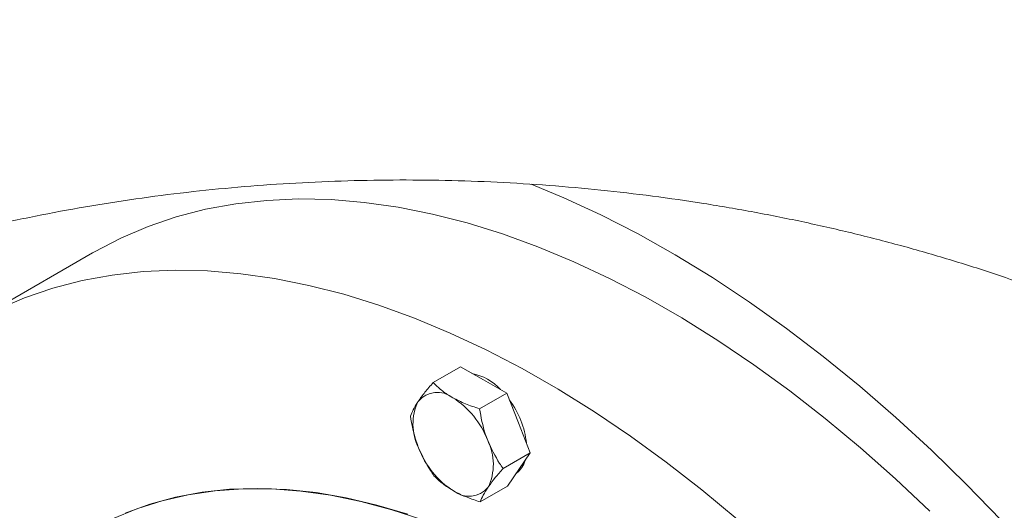
# Model space of a CAD drawing. Units: millimetres. Extents: x 11 to 1180, y 5 to 832.
# Drawn here: x 374 to 400, y 698 to 711 of the extents above; entities that cross this region are included whole.
import ezdxf

# ---------------------------------------------------------------- set-up
doc = ezdxf.new("R2010")
doc.units = ezdxf.units.MM

msp = doc.modelspace()

# ---------------------------------------------------------------- linework, layer by layer
at = {"color": 7, "linetype": 'Continuous', "lineweight": 15}
for p, q in [((375.635, 705.2516), (372.3705, 703.367)), ((385.3543, 702.2389), (384.6359, 701.8241)), ((385.3543, 702.2389), (385.9667, 701.8926)), ((385.9667, 701.8926), (386.579, 701.5463)), ((386.579, 701.5463), (385.8606, 701.1316)), ((386.579, 701.5463), (386.8906, 700.7577)), ((386.8906, 700.7577), (387.2022, 699.9691)), ((387.2022, 699.9691), (386.4838, 699.5543)), ((387.2022, 699.9691), (386.9014, 699.5267)), ((386.9014, 699.5267), (386.6007, 699.0843)), ((386.6007, 699.0843), (385.8823, 698.6696))]:
    msp.add_line(p, q, dxfattribs=at)
at = {"color": 7, "linetype": 'Continuous', "lineweight": 15, "flags": 128}
for points in [[(402.296, 695.1464), (401.4343, 696.1917), (400.553, 697.2049), (399.6537, 698.1843), (398.7381, 699.1279), (397.8079, 700.0342), (396.8648, 700.9014), (395.9106, 701.7278), (394.9469, 702.512), (393.9757, 703.2526), (392.9987, 703.9481), (392.0176, 704.5972), (391.0344, 705.1988), (390.0509, 705.7517), (389.0688, 706.2549), (388.09, 706.7075), (387.2269, 707.0656)], [(397.7664, 698.426), (396.856, 699.2833), (395.9337, 700.1004), (395.0014, 700.8757), (394.0609, 701.6078), (393.114, 702.2952), (392.1627, 702.9364), (391.2088, 703.5304), (390.2542, 704.0758), (389.3007, 704.5717), (388.3502, 705.017), (387.4047, 705.4108), (386.4659, 705.7525), (385.5358, 706.0412), (384.6161, 706.2765), (383.7086, 706.4579), (382.8153, 706.585), (381.9377, 706.6576), (381.0777, 706.6755), (380.2369, 706.6388), (379.417, 706.5473), (378.6197, 706.4015), (377.8464, 706.2014), (377.0987, 705.9476), (376.3781, 705.6406), (375.6859, 705.2808), (375.635, 705.2516)], [(392.6692, 698.2158), (391.7369, 698.9912), (390.7964, 699.7233), (389.8496, 700.4106), (388.8982, 701.0519), (387.9443, 701.6458), (386.9897, 702.1913), (386.0362, 702.6871), (385.0857, 703.1324), (384.1402, 703.5263), (383.2014, 703.8679), (382.2713, 704.1567), (381.3516, 704.392), (380.4442, 704.5734), (379.5508, 704.7005), (378.6732, 704.7731), (377.8132, 704.791), (376.9724, 704.7542), (376.1526, 704.6628), (375.3552, 704.5169), (374.5819, 704.3169), (373.8342, 704.0631), (373.1136, 703.756)], [(383.9655, 698.3433), (383.1462, 698.5865), (382.3378, 698.7768), (381.5422, 698.914), (380.7613, 698.9975), (379.9972, 699.0274), (379.2516, 699.0033), (378.5264, 698.9255), (377.8233, 698.7941), (377.1441, 698.6094), (376.4904, 698.3719)]]:
    msp.add_lwpolyline(points, dxfattribs=at)
at = {"color": 8, "linetype": 'Continuous', "lineweight": 15, "flags": 128}
msp.add_lwpolyline([(384.3662, 698.1947), (383.5423, 698.4641), (382.7282, 698.6809), (381.926, 698.8447), (381.1375, 698.9551), (380.3648, 699.0118), (379.6097, 699.0147), (378.8741, 698.9637), (378.1597, 698.8591), (377.4684, 698.701), (376.8018, 698.4898), (376.1615, 698.2261)], dxfattribs=at)
at = {"color": 7, "linetype": 'Continuous', "lineweight": 15}
for centre, radius, start, end in [((385.3751, 700.6797), 1.4156, 42.60708, 78.41839), ((384.7456, 700.9134), 0.6529, 51.33103, 140.68491), ((385.4911, 700.7225), 1.3891, 154.20263, 206.80635), ((383.9328, 699.4859), 2.2898, 20.5132, 57.78508), ((384.789, 699.9644), 2.3283, 6.2906, 36.82735), ((384.8376, 699.6618), 1.3891, 334.20264, 26.80632), ((386.3959, 700.8985), 2.2898, 200.51319, 237.78508), ((386.455, 699.9319), 0.6319, 306.64588, 344.93291), ((385.5831, 699.4709), 0.6529, 231.33105, 320.6849)]:
    msp.add_arc(centre, radius, start, end, dxfattribs=at)
for points, knots in [([(404.59, 712.574), (404.229, 712.7106), (403.4001, 713.0242), (402.0776, 713.4717), (400.6292, 713.9234), (399.1621, 714.3363), (397.6789, 714.7115), (396.1811, 715.0482), (394.6705, 715.3462), (393.1488, 715.6052), (391.6177, 715.8248), (390.079, 716.005), (388.5343, 716.1454), (386.9856, 716.246), (385.4344, 716.3067), (383.8825, 716.3273), (382.3318, 716.3078), (380.7839, 716.2483), (379.2406, 716.1487), (377.7037, 716.0092), (376.1749, 715.8298), (374.6559, 715.6108), (373.1485, 715.3523), (371.6543, 715.0546), (370.1752, 714.7179), (368.7127, 714.3425), (367.2686, 713.9287), (365.8446, 713.4771), (364.4423, 712.9879), (363.0635, 712.4617), (361.7097, 711.8991), (360.3826, 711.3004), (359.0838, 710.6665), (357.815, 709.9979), (356.5776, 709.2954), (355.3738, 708.5593), (354.2721, 707.8385), (353.5857, 707.3515), (353.2763, 707.1321)], [0, 0, 0, 0, 0.0216716, 0.0497619, 0.0778505, 0.1059371, 0.1340213, 0.1621033, 0.1901831, 0.218261, 0.2463373, 0.2744126, 0.3024872, 0.3305617, 0.3586368, 0.3867131, 0.4147909, 0.4428709, 0.4709538, 0.4990399, 0.5271299, 0.5552242, 0.5833231, 0.6114269, 0.6395356, 0.6676492, 0.6957675, 0.72389, 0.7520161, 0.7801449, 0.8082749, 0.8364042, 0.864531, 0.8926527, 0.9207667, 0.9488698, 0.9769586, 1, 1, 1, 1]), ([(358.6273, 699.7172), (358.7866, 699.8309), (359.2594, 700.1681), (360.074, 700.7108), (361.0827, 701.3353), (362.1265, 701.9327), (363.2032, 702.5021), (364.3115, 703.0426), (365.45, 703.5533), (366.617, 704.0334), (367.8109, 704.4819), (369.03, 704.8983), (370.2726, 705.2816), (371.5368, 705.6313), (372.821, 705.9468), (374.1231, 706.2274), (375.4414, 706.4727), (376.7738, 706.6822), (378.1184, 706.8556), (379.4732, 706.9925), (380.8362, 707.0926), (382.2054, 707.1558), (383.5787, 707.182), (384.954, 707.1711), (386.3293, 707.123), (387.7025, 707.0379), (389.0717, 706.9159), (390.4346, 706.7572), (391.7893, 706.5621), (393.1337, 706.3308), (394.4659, 706.0639), (395.7839, 705.7617), (397.0857, 705.425), (398.3689, 705.0534), (399.5782, 704.6692), (400.3483, 704.3931), (400.7058, 704.2649)], [0, 0, 0, 0, 0.0152523, 0.0452617, 0.0752566, 0.1052297, 0.1351871, 0.1651334, 0.195073, 0.2250091, 0.254944, 0.2848795, 0.3148176, 0.3447594, 0.3747058, 0.4046575, 0.4346147, 0.4645772, 0.4945448, 0.524517, 0.5544933, 0.5844729, 0.6144549, 0.6444383, 0.6744223, 0.7044056, 0.7343872, 0.7643657, 0.7943402, 0.8243098, 0.8542736, 0.8842305, 0.9141803, 0.9441221, 0.9740558, 1, 1, 1, 1]), ([(384.6359, 701.8241), (384.5606, 701.737), (384.4085, 701.5612), (384.2968, 701.4056), (384.2404, 701.3271)], [0, 0, 0, 0, 0.4954516, 1, 1, 1, 1]), ([(385.1535, 701.4232), (385.1391, 701.4315), (385.03, 701.4941), (384.8435, 701.6232), (384.7055, 701.7568), (384.6359, 701.8241)], [0, 0, 0, 0, 0.07009, 0.5307843, 1, 1, 1, 1]), ([(384.2404, 701.3271), (384.2334, 701.3167), (384.1803, 701.2378), (384.0992, 701.1), (384.0561, 700.9933), (384.0344, 700.9394)], [0, 0, 0, 0, 0.0700883, 0.5307822, 1, 1, 1, 1]), ([(385.8606, 701.1316), (385.7347, 701.1726), (385.4805, 701.2552), (385.2632, 701.3669), (385.1535, 701.4232)], [0, 0, 0, 0, 0.4954579, 1, 1, 1, 1]), ([(384.0344, 700.9394), (384.0753, 700.7139), (384.1278, 700.4247), (384.229, 700.1554), (384.2513, 700.0961)], [0, 0, 0, 0, 0.7796379, 1, 1, 1, 1]), ([(386.0774, 700.2883), (386.0551, 700.3476), (385.954, 700.6169), (385.9015, 700.9061), (385.8606, 701.1316)], [0, 0, 0, 0, 0.2203622, 1, 1, 1, 1]), ([(386.4838, 699.5543), (386.4528, 699.5984), (386.2954, 699.8228), (386.1746, 700.0809), (386.0774, 700.2883)], [0, 0, 0, 0, 0.1963502, 1, 1, 1, 1]), ([(384.2513, 700.0961), (384.3484, 699.8887), (384.4693, 699.6306), (384.6267, 699.4062), (384.6576, 699.3621)], [0, 0, 0, 0, 0.8036498, 1, 1, 1, 1]), ([(384.6576, 699.3621), (384.7305, 699.2906), (384.8778, 699.1463), (385.0755, 699.0232), (385.1752, 698.9612)], [0, 0, 0, 0, 0.49545811, 1, 1, 1, 1]), ([(386.0883, 699.0573), (386.0955, 699.0678), (386.1504, 699.1477), (386.2728, 699.3094), (386.413, 699.4722), (386.4838, 699.5543)], [0, 0, 0, 0, 0.07008823, 0.53078216, 1, 1, 1, 1]), ([(385.1752, 698.9612), (385.1898, 698.953), (385.3006, 698.8914), (385.5285, 698.7861), (385.7636, 698.7087), (385.8823, 698.6696)], [0, 0, 0, 0, 0.07009, 0.5307843, 1, 1, 1, 1]), ([(385.8823, 698.6696), (385.9046, 698.7262), (385.9498, 698.8403), (386.0418, 698.9845), (386.0883, 699.0573)], [0, 0, 0, 0, 0.4954613, 1, 1, 1, 1])]:
    msp.add_open_spline(points, degree=3, knots=knots, dxfattribs=at)

doc.saveas('drawing.dxf')
